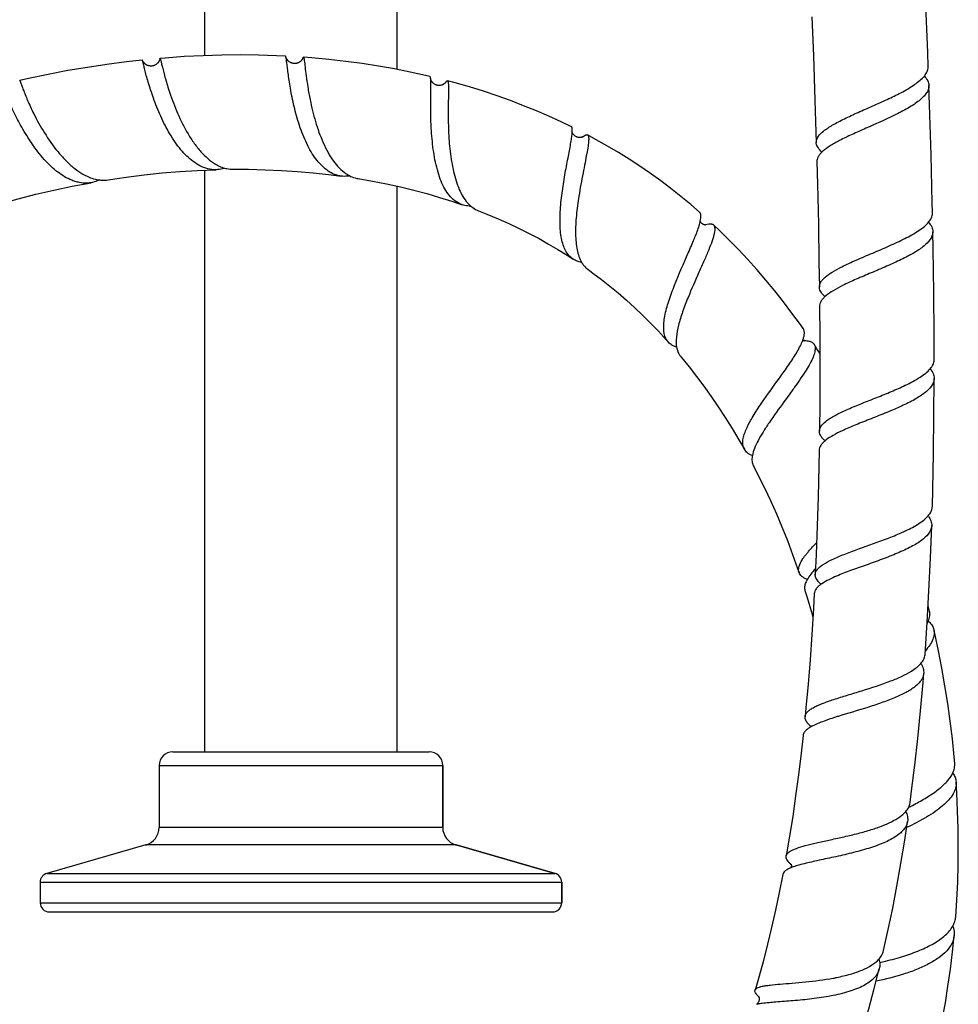
# Model space of a CAD drawing. Units: millimetres. Extents: x 0 to 1427, y 0 to 1009.
# Drawn here: x 506 to 608, y 566 to 674 of the extents above; entities that cross this region are included whole.
import ezdxf

# ---------------------------------------------------------------- set-up
doc = ezdxf.new("R2010")
doc.units = ezdxf.units.MM
doc.header["$LTSCALE"] = 78.474
doc.layers.get('0').update_dxf_attribs({"linetype": 'CONTINUOUS'})
doc.layers.add('02___PRT_ALL_AXES', color=7, linetype='CONTINUOUS')

msp = doc.modelspace()

# ---------------------------------------------------------------- linework, layer by layer
at = {"color": 7, "linetype": 'Continuous'}
for p, q in [((525.99, 669.99), (525.99, 695.87)), ((546.99, 668.48), (546.99, 695.87)), ((605.05, 668.74), (605.05, 668.82)), ((605.13, 666.73), (605.13, 666.66)), ((592.82, 660.41), (592.82, 660.47)), ((593.53, 659.54), (593.53, 659.53)), ((525.99, 593.87), (525.99, 657.47)), ((546.99, 593.87), (546.99, 655.72)), ((605.51, 652.75), (605.52, 652.83)), ((580.64, 651.47), (580.64, 651.48)), ((605.56, 650.74), (605.56, 650.67)), ((593.15, 644.61), (593.15, 644.68)), ((593.17, 642.59), (593.2, 639.44)), ((605.7, 636.71), (605.7, 636.79)), ((605.7, 634.7), (605.7, 634.63)), ((593.16, 628.86), (593.16, 628.93)), ((605.49, 620.62), (605.5, 620.7)), ((605.43, 618.61), (605.43, 618.54)), ((592.81, 615.46), (592.71, 613.26)), ((592.71, 613.2), (592.71, 613.26)), ((592.6, 611.18), (592.51, 609.53)), ((605.19, 609.27), (605.04, 609.84)), ((604.71, 604.55), (604.94, 608.02)), ((604.71, 604.48), (604.71, 604.55)), ((604.56, 602.47), (604.55, 602.4)), ((591.59, 597.68), (591.59, 597.73)), ((522.49, 593.87), (550.49, 593.87)), ((551.99, 585.61), (551.99, 592.37)), ((603.07, 588.28), (603.08, 588.34)), ((602.79, 586.27), (602.78, 586.21)), ((589.89, 584.64), (589.53, 582.49)), ((564.27, 580.58), (553.44, 583.69)), ((589.52, 582.46), (589.53, 582.49)), ((564.99, 577.37), (564.99, 579.62)), ((508.99, 576.37), (563.99, 576.37)), ((600.17, 572.14), (600.18, 572.17)), ((586.12, 567.82), (586.12, 567.82))]:
    msp.add_line(p, q, dxfattribs=at)
at = {"color": 9, "linetype": 'Continuous'}
for p, q in [((520.99, 592.37), (551.99, 592.37)), ((551.99, 585.61), (520.99, 585.61)), ((553.44, 583.69), (519.54, 583.69)), ((508.71, 580.58), (564.27, 580.58)), ((507.99, 579.62), (564.99, 579.62)), ((507.99, 577.37), (564.99, 577.37))]:
    msp.add_line(p, q, dxfattribs=at)
at = {"color": 7, "linetype": 'Continuous'}
for points in [[(605.05, 668.82), (605, 670.35), (604.77, 676.33), (604.5, 682.69)], [(592.34, 674.22), (592.5, 669.97), (592.67, 665.12), (592.82, 660.47)], [(521.08, 669.65), (521.07, 669.64), (521.07, 669.62), (521.06, 669.6), (521.06, 669.57), (521.05, 669.54), (521.04, 669.51), (521.03, 669.48), (521.01, 669.45), (521, 669.42), (520.98, 669.38), (520.96, 669.35), (520.94, 669.32), (520.92, 669.28), (520.9, 669.25), (520.87, 669.21), (520.84, 669.18), (520.81, 669.15), (520.78, 669.12), (520.74, 669.08), (520.71, 669.06)], [(534.8, 669.93), (533.82, 669.98), (531.85, 670.04), (529.86, 670.06), (527.84, 670.04), (525.79, 669.98), (523.73, 669.88), (521.64, 669.73), (521.09, 669.69)], [(536.7, 669.72), (536.7, 669.72), (536.69, 669.71), (536.69, 669.69), (536.68, 669.68), (536.67, 669.66), (536.66, 669.64), (536.65, 669.62), (536.63, 669.59), (536.62, 669.57), (536.6, 669.54), (536.58, 669.51), (536.56, 669.48), (536.53, 669.45), (536.5, 669.42), (536.47, 669.39), (536.44, 669.36), (536.4, 669.33), (536.36, 669.3), (536.31, 669.27), (536.27, 669.24), (536.22, 669.22), (536.16, 669.2), (536.11, 669.18), (536.05, 669.16), (535.99, 669.14), (535.93, 669.13), (535.87, 669.13), (535.81, 669.13), (535.75, 669.13), (535.69, 669.13), (535.63, 669.14), (535.57, 669.15), (535.51, 669.17), (535.45, 669.19), (535.4, 669.21), (535.35, 669.23), (535.3, 669.26), (535.26, 669.29), (535.21, 669.32), (535.17, 669.35), (535.13, 669.38), (535.1, 669.41), (535.07, 669.44), (535.04, 669.48), (535.01, 669.51), (534.99, 669.54), (534.97, 669.57), (534.95, 669.6), (534.93, 669.63), (534.92, 669.66), (534.91, 669.69), (534.89, 669.71), (534.88, 669.73), (534.88, 669.75), (534.87, 669.77), (534.86, 669.79), (534.86, 669.8), (534.86, 669.82), (534.85, 669.83), (534.85, 669.83)], [(550.57, 667.72), (550.09, 667.83), (548.42, 668.2), (546.71, 668.54), (544.97, 668.84), (543.2, 669.12), (541.39, 669.36), (539.54, 669.57), (537.67, 669.74), (536.76, 669.81)], [(519.15, 669.5), (517.42, 669.31), (515.29, 669.03), (513.15, 668.71), (511.01, 668.35), (508.87, 667.94), (506.73, 667.48), (505.76, 667.26)], [(520.71, 669.06), (520.7, 669.05), (520.65, 669.02), (520.6, 668.98), (520.54, 668.96), (520.49, 668.93), (520.43, 668.91), (520.37, 668.89), (520.32, 668.87), (520.26, 668.86), (520.2, 668.85), (520.14, 668.85), (520.09, 668.85), (520.03, 668.85), (519.98, 668.86), (519.93, 668.86), (519.88, 668.87), (519.83, 668.89), (519.78, 668.9), (519.74, 668.92), (519.69, 668.93), (519.65, 668.95), (519.61, 668.98), (519.57, 669), (519.54, 669.02), (519.5, 669.05), (519.47, 669.08), (519.43, 669.1), (519.4, 669.13), (519.38, 669.16), (519.35, 669.19), (519.32, 669.22), (519.3, 669.25), (519.28, 669.28), (519.26, 669.3), (519.24, 669.33), (519.23, 669.36), (519.22, 669.38), (519.2, 669.4), (519.19, 669.43), (519.19, 669.45), (519.18, 669.46), (519.17, 669.47)], [(550.76, 667.21), (550.75, 667.22), (550.73, 667.25), (550.72, 667.28), (550.71, 667.31), (550.7, 667.34), (550.69, 667.36), (550.68, 667.38), (550.68, 667.4), (550.68, 667.42), (550.67, 667.43), (550.67, 667.43), (550.67, 667.44)], [(552.3, 667.06), (552.3, 667.06), (552.29, 667.06), (552.29, 667.05), (552.29, 667.04), (552.28, 667.03), (552.27, 667.02), (552.26, 667.01), (552.24, 666.99), (552.22, 666.98), (552.2, 666.96), (552.18, 666.94), (552.15, 666.92), (552.12, 666.89), (552.09, 666.87), (552.05, 666.85), (552.01, 666.83), (551.97, 666.81), (551.93, 666.79), (551.88, 666.77), (551.83, 666.76), (551.77, 666.75), (551.71, 666.74), (551.65, 666.73), (551.58, 666.73), (551.52, 666.73), (551.45, 666.74), (551.39, 666.75), (551.32, 666.77), (551.26, 666.79), (551.2, 666.81), (551.15, 666.84), (551.09, 666.87), (551.04, 666.9), (551, 666.93), (550.95, 666.97), (550.91, 667), (550.88, 667.04), (550.85, 667.08), (550.82, 667.12), (550.79, 667.15), (550.77, 667.19), (550.76, 667.21)], [(566, 662.25), (564.93, 662.76), (563.6, 663.37), (562.23, 663.96), (560.83, 664.52), (559.4, 665.07), (557.93, 665.59), (556.43, 666.09), (554.9, 666.57), (553.33, 667.01), (552.5, 667.24)], [(605.52, 652.83), (605.49, 653.88), (605.36, 659.14), (605.2, 664.62), (605.13, 666.73)], [(566.15, 661.6), (566.15, 661.63), (566.14, 661.64), (566.14, 661.65)], [(566.63, 661.1), (566.6, 661.11), (566.54, 661.14), (566.48, 661.17), (566.43, 661.21), (566.39, 661.25), (566.34, 661.29), (566.31, 661.33), (566.27, 661.37), (566.25, 661.41), (566.22, 661.45), (566.2, 661.48), (566.18, 661.52), (566.17, 661.55), (566.16, 661.58), (566.15, 661.6)], [(567.29, 661.11), (567.28, 661.1), (567.27, 661.09), (567.25, 661.09), (567.23, 661.08), (567.2, 661.07), (567.17, 661.06), (567.14, 661.05), (567.1, 661.04), (567.06, 661.04), (567.01, 661.03), (566.96, 661.03), (566.91, 661.03), (566.85, 661.04), (566.79, 661.05), (566.73, 661.06), (566.67, 661.08), (566.63, 661.1)], [(567.27, 661.09), (567.28, 661.1), (567.29, 661.11), (567.3, 661.11), (567.3, 661.11), (567.3, 661.11), (567.29, 661.11)], [(580.05, 652.87), (579.09, 653.7), (578.01, 654.59), (576.92, 655.46), (575.81, 656.3), (574.68, 657.11), (573.54, 657.89), (572.38, 658.66), (571.2, 659.4), (570, 660.11), (568.77, 660.8), (567.8, 661.33)], [(592.88, 658.39), (592.94, 655.92), (593.04, 651.58), (593.11, 647.38), (593.15, 644.68)], [(515.41, 656.41), (517.4, 656.71), (519.36, 656.95), (521.31, 657.16), (523.24, 657.32), (525.16, 657.44), (527.21, 657.52)], [(529.1, 657.56), (530.76, 657.56), (532.57, 657.52), (534.35, 657.44), (536.1, 657.33), (537.82, 657.18), (539.5, 657), (540.87, 656.82)], [(502.03, 653.32), (503.62, 653.8), (505.57, 654.34), (507.53, 654.83), (509.5, 655.29), (511.48, 655.71), (513.55, 656.1)], [(542.76, 656.54), (544.33, 656.27), (545.86, 655.96), (547.36, 655.63), (548.82, 655.28), (550.25, 654.9), (551.64, 654.49), (552.99, 654.07), (554.1, 653.69)], [(555.91, 653.03), (556.82, 652.67), (558.03, 652.16), (559.2, 651.64), (560.34, 651.1), (561.44, 650.55), (562.52, 649.98), (563.56, 649.39), (564.58, 648.79), (565.57, 648.18), (566.23, 647.74)], [(580.65, 651.47), (580.62, 651.48), (580.59, 651.48), (580.55, 651.49), (580.51, 651.51), (580.46, 651.53), (580.41, 651.56), (580.37, 651.59), (580.32, 651.63), (580.28, 651.67), (580.24, 651.71), (580.21, 651.75), (580.18, 651.79), (580.16, 651.83), (580.15, 651.87), (580.14, 651.89)], [(580.69, 651.47), (580.7, 651.47), (580.69, 651.47), (580.69, 651.47), (580.67, 651.47), (580.65, 651.47)], [(591.39, 640.17), (591.09, 640.58), (590.16, 641.85), (589.22, 643.09), (588.27, 644.29), (587.3, 645.46), (586.32, 646.6), (585.32, 647.71), (584.31, 648.79), (583.29, 649.83), (582.26, 650.85), (581.58, 651.49)], [(605.7, 636.79), (605.7, 639.4), (605.66, 644.04), (605.59, 648.85), (605.56, 650.74)], [(567.85, 646.63), (568.41, 646.22), (569.34, 645.52), (570.25, 644.79), (571.16, 644.04), (572.06, 643.25), (572.95, 642.44), (573.83, 641.61), (574.7, 640.74), (575.56, 639.85), (576.42, 638.92), (576.65, 638.66)], [(593.2, 639.44), (593.2, 635.67), (593.19, 632.02), (593.16, 628.93)], [(591.41, 638.83), (591.39, 638.85), (591.36, 638.89), (591.35, 638.9)], [(591.48, 638.78), (591.48, 638.78), (591.47, 638.78), (591.46, 638.79), (591.44, 638.81), (591.41, 638.83)], [(593.2, 637.47), (592.89, 637.95), (592.57, 638.44)], [(577.97, 637.13), (578.1, 636.98), (578.92, 635.97), (579.73, 634.92), (580.54, 633.85), (581.33, 632.74), (582.1, 631.6), (582.87, 630.43), (583.62, 629.23), (584.36, 627.99), (584.96, 626.95)], [(605.5, 620.7), (605.55, 622.57), (605.63, 626.54), (605.68, 630.67), (605.7, 634.7)], [(593.13, 626.85), (593.1, 625.08), (593.02, 621.77), (592.92, 618.57), (592.81, 615.46)], [(585.94, 625.15), (586.48, 624.09), (587.16, 622.73), (587.81, 621.34), (588.45, 619.91), (589.06, 618.46), (589.66, 616.97), (590.23, 615.46), (590.78, 613.91), (590.93, 613.49)], [(604.94, 608.02), (605.13, 611.47), (605.3, 615.04), (605.43, 618.61)], [(591.57, 611.53), (591.81, 610.75), (592.29, 609.13), (592.45, 608.56)], [(593.4, 612.25), (593.4, 612.26), (593.4, 612.26), (593.4, 612.26), (593.4, 612.25), (593.4, 612.24)], [(592.51, 609.53), (592.33, 606.7), (592.13, 603.95), (591.92, 601.28), (591.68, 598.69), (591.59, 597.73)], [(607.95, 592.63), (607.88, 593.32), (607.69, 595.28), (607.45, 597.22), (607.18, 599.17), (606.88, 601.1), (606.54, 603.02), (606.17, 604.93), (605.77, 606.82), (605.67, 607.23)], [(603.08, 588.34), (603.24, 589.6), (603.59, 592.42), (603.91, 595.34), (604.21, 598.36), (604.48, 601.47), (604.56, 602.47)], [(592.22, 596.75), (592.22, 596.76), (592.22, 596.76), (592.22, 596.76), (592.22, 596.76), (592.22, 596.74), (592.23, 596.72), (592.23, 596.69), (592.23, 596.66)], [(592.23, 596.66), (592.23, 596.63), (592.23, 596.61)], [(591.38, 595.67), (591.16, 593.74), (590.87, 591.36), (590.56, 589.06), (590.24, 586.82), (589.89, 584.64)], [(608.06, 575.85), (608.18, 577.7), (608.27, 579.63), (608.32, 581.57), (608.34, 583.52), (608.32, 585.48), (608.26, 587.44), (608.17, 589.4), (608.1, 590.54)], [(600.18, 572.17), (600.69, 574.44), (601.17, 576.77), (601.63, 579.18), (602.07, 581.66), (602.48, 584.22), (602.79, 586.27)], [(590.08, 581.55), (590.08, 581.51), (590.09, 581.47), (590.09, 581.43), (590.09, 581.38), (590.08, 581.33), (590.07, 581.29), (590.05, 581.25), (590.04, 581.21), (590.03, 581.19)], [(590.06, 581.61), (590.06, 581.61), (590.06, 581.6), (590.06, 581.59), (590.07, 581.57), (590.08, 581.55)], [(589.15, 580.46), (588.76, 578.49), (588.35, 576.55), (587.93, 574.67), (587.49, 572.85), (587.03, 571.07), (586.56, 569.36), (586.12, 567.82)], [(605.43, 559.35), (605.85, 561.06), (606.23, 562.83), (606.59, 564.62), (606.92, 566.43), (607.21, 568.27), (607.47, 570.12), (607.7, 571.99), (607.88, 573.78)], [(598.03, 564.02), (598.55, 565.79), (599.11, 567.85), (599.7, 570.15)], [(586.56, 567), (586.57, 566.95), (586.57, 566.9), (586.57, 566.84), (586.57, 566.78), (586.56, 566.72), (586.55, 566.65), (586.53, 566.59), (586.5, 566.53), (586.47, 566.47), (586.44, 566.42), (586.41, 566.38), (586.38, 566.35), (586.35, 566.32), (586.33, 566.29), (586.31, 566.28), (586.3, 566.27)], [(586.52, 567.11), (586.51, 567.12), (586.51, 567.13), (586.51, 567.13), (586.51, 567.13), (586.51, 567.12), (586.52, 567.11), (586.53, 567.09)], [(586.53, 567.09), (586.54, 567.06), (586.55, 567.03), (586.56, 566.99)]]:
    msp.add_lwpolyline(points, dxfattribs=at)
for centre, radius, start, end in [((561.47, 661.88), 4.68, 355.1151, 356.6204), ((562.37, 661.82), 3.77, 356.6515, 357.3415), ((595.96, 656.8), 3.66, 131.6887, 133.5776), ((596.17, 656.57), 3.97, 131.4364, 131.615), ((555.05, 656.68), 3.14, 268.5663, 268.8557), ((557.26, 656.11), 3.38, 227.7411, 229.5718), ((555.05, 656.72), 3.19, 268.8588, 270.3169), ((575.91, 652.8), 4.32, 347.7149, 347.8537), ((581.79, 648.25), 3.42, 107.7035, 109.5273), ((596.24, 640.91), 3.69, 130.7307, 132.2207), ((596.43, 640.7), 3.97, 130.2241, 130.7424), ((590.85, 639.79), 0.657, 29.4442, 35.1513), ((587.06, 640.47), 4.57, 339.1393, 339.2917), ((587.22, 640.41), 4.4, 339.2885, 339.9823), ((587.54, 640.29), 4.06, 339.9756, 341.1859), ((591.45, 635.18), 3.66, 88.7224, 90.7402), ((596.19, 624.97), 3.78, 128.7949, 129.737), ((596.43, 624.68), 4.16, 127.3204, 128.7861), ((602.88, 618.01), 2.72, 36.5001, 37.5712), ((593.23, 637.89), 21.94, 293.8684, 295.2237), ((595.7, 608.89), 4.06, 125.0563, 125.6653), ((595.82, 608.72), 4.27, 124.5084, 125.0567), ((595.91, 608.58), 4.43, 124.2213, 124.51), ((596.06, 608.37), 4.7, 123.2508, 124.2147), ((594.94, 599.78), 4.14, 227.6943, 229.1169), ((594.41, 592.78), 4.41, 119.7411, 120.4733), ((594.55, 592.54), 4.68, 119.2624, 119.7435), ((594.64, 592.37), 4.87, 118.9255, 119.2634), ((594.71, 592.26), 5.01, 118.7329, 118.9261), ((522.49, 592.37), 1.5, 90, 180), ((550.49, 592.37), 1.5, 0, 90), ((518.99, 585.61), 2, 286, 360), ((553.99, 585.61), 2, 180, 254), ((508.99, 579.62), 1, 106, 180), ((563.99, 579.62), 1, 0, 74), ((591.96, 576.53), 5.04, 111.6336, 112.5475), ((508.99, 577.37), 1, 180, 270), ((563.99, 577.37), 1, 270, 360), ((590.13, 593.57), 24.86, 280.5075, 281.4406), ((587.25, 561.63), 4.74, 101.5573, 101.7889), ((589.36, 570), 4.06, 225.2825, 225.7739)]:
    msp.add_arc(centre, radius, start, end, dxfattribs=at)
for points, knots in [([(521.08, 669.65), (521.08, 669.66), (521.08, 669.67), (521.09, 669.69), (521.09, 669.69)], [0, 0, 0, 0, 0.683011, 1, 1, 1, 1]), ([(521.09, 669.69), (521.1, 669.69), (521.11, 669.66), (521.13, 669.61), (521.16, 669.52), (521.19, 669.4), (521.22, 669.24), (521.27, 669.05), (521.32, 668.83), (521.41, 668.47), (521.54, 667.96), (521.73, 667.27), (521.96, 666.5), (522.14, 665.96), (522.24, 665.67)], [0, 0, 0, 0, 0.005511, 0.018996, 0.040914, 0.071241, 0.109856, 0.156575, 0.211172, 0.273371, 0.419277, 0.591378, 0.786244, 1, 1, 1, 1]), ([(534.85, 669.83), (534.85, 669.86), (534.84, 669.89), (534.81, 669.93), (534.8, 669.93)], [0, 0, 0, 0, 0.682369, 1, 1, 1, 1]), ([(539.48, 657.37), (539.02, 657.67), (538.39, 658.3), (537.71, 659.28), (537.05, 660.47), (536.38, 662.11), (535.79, 664.14), (535.44, 665.82), (535.23, 667.06), (535.12, 667.86), (535.03, 668.55), (534.96, 669.1), (534.91, 669.52), (534.87, 669.74), (534.85, 669.83)], [0, 0, 0, 0, 0.122105, 0.190766, 0.264011, 0.4201, 0.579716, 0.729657, 0.796832, 0.856747, 0.908046, 0.94958, 0.980437, 1, 1, 1, 1]), ([(536.7, 669.72), (536.71, 669.75), (536.72, 669.78), (536.75, 669.81), (536.76, 669.81)], [0, 0, 0, 0, 0.677022, 1, 1, 1, 1]), ([(536.76, 669.81), (536.77, 669.81), (536.8, 669.77), (536.82, 669.7), (536.84, 669.58), (536.85, 669.49), (536.86, 669.44)], [0, 0, 0, 0, 0.091442, 0.282257, 0.584896, 1, 1, 1, 1]), ([(519.17, 669.47), (519.17, 669.48), (519.17, 669.49), (519.16, 669.51), (519.15, 669.5)], [0, 0, 0, 0, 0.68494, 1, 1, 1, 1]), ([(525.44, 657.95), (524.92, 658.22), (524.19, 658.78), (523.35, 659.71), (522.51, 660.82), (521.61, 662.37), (520.87, 664), (520.38, 665.3), (520.07, 666.21), (519.81, 667.05), (519.6, 667.78), (519.44, 668.4), (519.32, 668.89), (519.24, 669.23), (519.2, 669.41), (519.17, 669.47)], [0, 0, 0, 0, 0.129976, 0.202324, 0.27886, 0.439892, 0.60168, 0.678646, 0.75068, 0.816162, 0.873597, 0.921665, 0.959272, 0.985567, 1, 1, 1, 1]), ([(536.86, 669.44), (536.89, 669.21), (536.95, 668.66), (537.07, 667.7), (537.24, 666.5), (537.4, 665.63), (537.5, 665.16)], [0, 0, 0, 0, 0.156949, 0.383766, 0.669408, 1, 1, 1, 1]), ([(604.63, 667.76), (604.75, 667.91), (604.96, 668.21), (605.05, 668.57), (605.05, 668.74)], [0, 0, 0, 0, 0.537888, 1, 1, 1, 1]), ([(550.67, 667.44), (550.67, 667.47), (550.66, 667.54), (550.64, 667.64), (550.6, 667.71), (550.57, 667.72)], [0, 0, 0, 0, 0.383437, 0.672365, 1, 1, 1, 1]), ([(550.74, 662.06), (550.7, 662.66), (550.67, 663.79), (550.67, 665.14), (550.69, 666.07), (550.69, 666.62), (550.69, 667.07), (550.68, 667.33), (550.67, 667.44)], [0, 0, 0, 0, 0.337814, 0.630028, 0.752371, 0.855902, 0.938867, 1, 1, 1, 1]), ([(602.06, 665.94), (602.59, 666.22), (603.32, 666.64), (604.16, 667.27), (604.49, 667.6), (604.63, 667.76)], [0, 0, 0, 0, 0.564249, 0.79918, 1, 1, 1, 1]), ([(604.63, 667.76), (604.77, 667.61), (605.01, 667.3), (605.12, 666.91), (605.13, 666.73)], [0, 0, 0, 0, 0.539285, 1, 1, 1, 1]), ([(511.45, 656.36), (510.9, 656.58), (509.8, 657.25), (508.37, 658.64), (507.08, 660.32), (505.98, 662.1), (505.22, 663.56), (504.73, 664.64), (504.45, 665.31), (504.23, 665.87), (504.08, 666.26), (503.99, 666.51), (503.95, 666.64), (503.91, 666.73), (503.89, 666.77), (503.88, 666.79)], [0, 0, 0, 0, 0.135394, 0.288654, 0.452494, 0.615072, 0.762868, 0.827091, 0.882887, 0.928992, 0.964356, 0.977754, 0.988192, 0.995616, 1, 1, 1, 1]), ([(505.75, 667.24), (505.75, 667.25), (505.75, 667.25), (505.75, 667.26), (505.76, 667.26)], [0, 0, 0, 0, 0.398323, 1, 1, 1, 1]), ([(505.76, 667.26), (505.76, 667.26), (505.77, 667.26), (505.78, 667.24), (505.8, 667.19), (505.83, 667.11), (505.87, 667), (505.92, 666.86), (505.98, 666.68), (506.06, 666.48), (506.18, 666.16), (506.36, 665.69), (506.62, 665.07), (506.94, 664.37), (507.17, 663.88), (507.3, 663.63)], [0, 0, 0, 0, 0.001579, 0.005026, 0.018193, 0.039844, 0.06992, 0.108288, 0.15477, 0.209141, 0.271147, 0.416853, 0.589131, 0.784725, 1, 1, 1, 1]), ([(552.3, 667.06), (552.31, 667.09), (552.35, 667.14), (552.41, 667.21), (552.47, 667.25), (552.5, 667.24)], [0, 0, 0, 0, 0.379342, 0.666131, 1, 1, 1, 1]), ([(552.5, 667.24), (552.52, 667.23), (552.55, 667.19), (552.59, 667.05), (552.61, 666.76), (552.62, 666.28), (552.61, 665.63), (552.59, 664.84), (552.58, 663.92), (552.59, 662.89), (552.61, 662.17), (552.62, 661.8)], [0, 0, 0, 0, 0.010016, 0.026179, 0.082189, 0.170526, 0.289455, 0.435993, 0.60632, 0.795968, 1, 1, 1, 1]), ([(605.13, 666.66), (605.12, 666.52), (605.06, 666.24), (604.84, 665.84), (604.5, 665.44), (604.04, 665.04), (603.48, 664.64), (602.57, 664.08), (601.82, 663.7), (601.3, 663.44)], [0, 0, 0, 0, 0.077595, 0.164275, 0.264934, 0.381778, 0.515062, 0.66385, 1, 1, 1, 1]), ([(522.24, 665.67), (522.5, 664.91), (523.11, 663.36), (524.06, 661.52), (524.98, 660.16), (525.93, 659.03), (526.76, 658.32), (527.37, 658.01)], [0, 0, 0, 0, 0.259504, 0.529207, 0.659162, 0.782021, 1, 1, 1, 1]), ([(592.82, 660.47), (592.8, 660.98), (593.37, 661.58), (594.08, 662.09), (594.83, 662.56), (595.94, 663.12), (597.41, 663.8), (598.98, 664.49), (600.55, 665.19), (601.57, 665.68), (602.06, 665.94)], [0, 0, 0, 0, 0.137635, 0.188329, 0.245676, 0.378126, 0.52862, 0.688672, 0.8489, 1, 1, 1, 1]), ([(537.5, 665.16), (537.66, 664.36), (538.04, 662.76), (538.72, 660.84), (539.42, 659.41), (540.17, 658.22), (540.87, 657.46), (541.41, 657.1)], [0, 0, 0, 0, 0.267806, 0.539287, 0.66801, 0.788543, 1, 1, 1, 1]), ([(507.3, 663.63), (507.65, 662.92), (508.45, 661.49), (509.62, 659.81), (510.7, 658.59), (511.78, 657.57), (512.7, 656.96), (513.35, 656.69)], [0, 0, 0, 0, 0.254627, 0.522614, 0.653074, 0.777309, 1, 1, 1, 1]), ([(601.3, 663.44), (600.29, 662.95), (598.76, 662.28), (596.76, 661.4), (595.81, 660.94), (595.36, 660.71)], [0, 0, 0, 0, 0.515036, 0.768185, 1, 1, 1, 1]), ([(553.13, 654.27), (552.71, 654.64), (552.19, 655.39), (551.7, 656.52), (551.26, 657.89), (550.92, 659.75), (550.78, 661.28), (550.74, 662.06)], [0, 0, 0, 0, 0.202531, 0.319456, 0.445967, 0.719336, 1, 1, 1, 1]), ([(566.14, 661.65), (566.14, 661.72), (566.15, 661.86), (566.13, 662.07), (566.07, 662.21), (566, 662.25)], [0, 0, 0, 0, 0.364557, 0.646651, 1, 1, 1, 1]), ([(552.62, 661.8), (552.65, 661.04), (552.76, 659.53), (553.06, 657.69), (553.43, 656.31), (553.86, 655.13), (554.32, 654.32), (554.7, 653.89)], [0, 0, 0, 0, 0.274158, 0.54536, 0.67277, 0.79174, 1, 1, 1, 1]), ([(565.68, 648.26), (565.41, 648.61), (565.12, 649.27), (564.91, 650.22), (564.79, 651.38), (564.81, 652.97), (565.01, 654.95), (565.32, 656.91), (565.66, 658.71), (565.92, 660.04), (566.07, 660.93), (566.12, 661.31), (566.13, 661.48)], [0, 0, 0, 0, 0.097768, 0.154879, 0.217558, 0.357054, 0.508115, 0.6594, 0.798862, 0.915367, 0.962104, 1, 1, 1, 1]), ([(567.8, 661.33), (567.87, 661.29), (567.93, 661.14), (567.94, 660.93), (567.94, 660.69), (567.91, 660.41), (567.85, 659.93), (567.72, 659.22), (567.53, 658.24), (567.23, 656.7), (567, 655.49), (566.87, 654.64)], [0, 0, 0, 0, 0.03368, 0.060449, 0.094908, 0.137154, 0.187041, 0.308431, 0.455506, 0.623552, 1, 1, 1, 1]), ([(567.28, 661.1), (567.31, 661.12), (567.39, 661.19), (567.47, 661.25), (567.54, 661.28)], [0, 0, 0, 0, 0.286447, 1, 1, 1, 1]), ([(567.54, 661.28), (567.56, 661.3), (567.64, 661.34), (567.75, 661.36), (567.8, 661.33)], [0, 0, 0, 0, 0.32347, 1, 1, 1, 1]), ([(593.44, 659.45), (593.27, 659.59), (593, 659.87), (592.84, 660.24), (592.82, 660.41)], [0, 0, 0, 0, 0.556564, 1, 1, 1, 1]), ([(595.36, 660.71), (595.01, 660.53), (594.38, 660.17), (593.78, 659.76), (593.54, 659.54)], [0, 0, 0, 0, 0.550332, 1, 1, 1, 1]), ([(593.44, 659.45), (593.35, 659.37), (593.19, 659.2), (593.01, 658.93), (592.9, 658.66), (592.87, 658.48), (592.88, 658.39)], [0, 0, 0, 0, 0.297145, 0.556707, 0.786688, 1, 1, 1, 1]), ([(527.21, 657.52), (526.91, 657.51), (526.29, 657.58), (525.72, 657.81), (525.44, 657.95)], [0, 0, 0, 0, 0.487026, 1, 1, 1, 1]), ([(527.37, 658.01), (527.43, 657.97), (527.68, 657.85), (527.95, 657.75), (528.15, 657.69)], [0, 0, 0, 0, 0.25653, 1, 1, 1, 1]), ([(513.35, 656.69), (513.44, 656.66), (513.8, 656.52), (514.17, 656.43), (514.46, 656.4)], [0, 0, 0, 0, 0.258737, 1, 1, 1, 1]), ([(528.15, 657.69), (528.07, 657.66), (527.76, 657.57), (527.44, 657.53), (527.21, 657.52)], [0, 0, 0, 0, 0.253828, 1, 1, 1, 1]), ([(528.15, 657.69), (528.23, 657.67), (528.54, 657.59), (528.86, 657.56), (529.1, 657.56)], [0, 0, 0, 0, 0.254058, 1, 1, 1, 1]), ([(540.87, 656.82), (540.63, 656.86), (540.14, 656.99), (539.69, 657.22), (539.48, 657.37)], [0, 0, 0, 0, 0.489278, 1, 1, 1, 1]), ([(541.84, 656.84), (541.76, 656.83), (541.44, 656.78), (541.11, 656.79), (540.87, 656.82)], [0, 0, 0, 0, 0.254467, 1, 1, 1, 1]), ([(541.41, 657.1), (541.44, 657.07), (541.58, 656.98), (541.73, 656.9), (541.84, 656.84)], [0, 0, 0, 0, 0.254083, 1, 1, 1, 1]), ([(541.84, 656.84), (541.91, 656.8), (542.21, 656.67), (542.52, 656.58), (542.76, 656.54)], [0, 0, 0, 0, 0.254964, 1, 1, 1, 1]), ([(512.13, 656.15), (512.07, 656.16), (511.84, 656.21), (511.62, 656.29), (511.45, 656.36)], [0, 0, 0, 0, 0.244943, 1, 1, 1, 1]), ([(513.55, 656.1), (513.32, 656.06), (512.84, 656.03), (512.36, 656.09), (512.13, 656.15)], [0, 0, 0, 0, 0.492225, 1, 1, 1, 1]), ([(514.46, 656.4), (514.38, 656.36), (514.09, 656.23), (513.78, 656.14), (513.55, 656.1)], [0, 0, 0, 0, 0.253655, 1, 1, 1, 1]), ([(514.46, 656.4), (514.54, 656.39), (514.85, 656.36), (515.18, 656.38), (515.41, 656.41)], [0, 0, 0, 0, 0.253714, 1, 1, 1, 1]), ([(566.87, 654.64), (566.76, 653.94), (566.57, 652.56), (566.48, 650.87), (566.54, 649.6), (566.69, 648.54), (566.93, 647.8), (567.17, 647.38)], [0, 0, 0, 0, 0.289982, 0.564195, 0.689233, 0.803896, 1, 1, 1, 1]), ([(554.1, 653.69), (554.02, 653.72), (553.67, 653.86), (553.35, 654.08), (553.13, 654.27)], [0, 0, 0, 0, 0.245094, 1, 1, 1, 1]), ([(554.97, 653.54), (554.9, 653.54), (554.6, 653.56), (554.31, 653.62), (554.1, 653.69)], [0, 0, 0, 0, 0.255034, 1, 1, 1, 1]), ([(554.7, 653.89), (554.73, 653.87), (554.82, 653.77), (554.91, 653.67), (554.99, 653.61)], [0, 0, 0, 0, 0.254162, 1, 1, 1, 1]), ([(555.07, 653.53), (555.13, 653.48), (555.39, 653.28), (555.68, 653.11), (555.91, 653.03)], [0, 0, 0, 0, 0.256784, 1, 1, 1, 1]), ([(580.14, 651.89), (580.16, 652.01), (580.2, 652.21), (580.21, 652.49), (580.17, 652.72), (580.09, 652.83), (580.05, 652.87)], [0, 0, 0, 0, 0.337962, 0.609781, 0.823675, 1, 1, 1, 1]), ([(605.08, 651.77), (605.2, 651.92), (605.41, 652.22), (605.51, 652.58), (605.51, 652.75)], [0, 0, 0, 0, 0.537677, 1, 1, 1, 1]), ([(581.58, 651.49), (581.62, 651.45), (581.69, 651.34), (581.73, 651.12), (581.72, 650.86), (581.67, 650.54), (581.57, 650.16), (581.38, 649.56), (581.04, 648.69), (580.55, 647.55), (579.77, 645.82), (579.17, 644.47), (578.8, 643.54)], [0, 0, 0, 0, 0.020403, 0.044908, 0.075638, 0.113475, 0.158656, 0.211055, 0.335919, 0.483634, 0.648238, 1, 1, 1, 1]), ([(579.97, 651.27), (579.99, 651.32), (580.05, 651.53), (580.1, 651.73), (580.14, 651.88)], [0, 0, 0, 0, 0.271751, 1, 1, 1, 1]), ([(580.75, 651.51), (580.85, 651.54), (581.04, 651.59), (581.24, 651.61), (581.33, 651.6)], [0, 0, 0, 0, 0.56191, 1, 1, 1, 1]), ([(581.33, 651.6), (581.35, 651.59), (581.44, 651.58), (581.53, 651.54), (581.58, 651.49)], [0, 0, 0, 0, 0.273773, 1, 1, 1, 1]), ([(602.49, 649.99), (603.02, 650.26), (603.76, 650.67), (604.61, 651.29), (604.94, 651.61), (605.08, 651.77)], [0, 0, 0, 0, 0.564128, 0.799087, 1, 1, 1, 1]), ([(605.08, 651.77), (605.22, 651.62), (605.45, 651.31), (605.55, 650.92), (605.56, 650.74)], [0, 0, 0, 0, 0.538627, 1, 1, 1, 1]), ([(576.38, 639.08), (576.22, 639.41), (576.12, 640), (576.15, 640.82), (576.3, 641.83), (576.69, 643.21), (577.54, 645.52), (578.54, 647.77), (579.46, 649.88), (579.83, 650.83), (579.97, 651.27)], [0, 0, 0, 0, 0.084433, 0.134991, 0.191522, 0.320771, 0.465741, 0.762837, 0.893606, 1, 1, 1, 1]), ([(605.56, 650.67), (605.53, 650.08), (604.89, 649.39), (604.08, 648.79), (603.25, 648.27), (602.06, 647.66), (600.49, 646.95), (598.83, 646.25), (597.22, 645.57), (596.18, 645.1), (595.69, 644.85)], [0, 0, 0, 0, 0.151582, 0.205025, 0.264645, 0.3999, 0.550403, 0.707103, 0.860157, 1, 1, 1, 1]), ([(595.59, 646.9), (596.11, 647.16), (597.24, 647.68), (598.99, 648.41), (600.77, 649.17), (601.93, 649.71), (602.49, 649.99)], [0, 0, 0, 0, 0.233694, 0.490957, 0.752831, 1, 1, 1, 1]), ([(566.23, 647.74), (566.18, 647.78), (565.98, 647.93), (565.8, 648.11), (565.68, 648.26)], [0, 0, 0, 0, 0.246058, 1, 1, 1, 1]), ([(567.17, 647.38), (567, 647.41), (566.67, 647.5), (566.37, 647.65), (566.23, 647.74)], [0, 0, 0, 0, 0.510537, 1, 1, 1, 1]), ([(567.17, 647.38), (567.19, 647.36), (567.24, 647.28), (567.29, 647.2), (567.33, 647.14)], [0, 0, 0, 0, 0.253776, 1, 1, 1, 1]), ([(567.33, 647.14), (567.37, 647.09), (567.52, 646.9), (567.7, 646.73), (567.85, 646.63)], [0, 0, 0, 0, 0.256417, 1, 1, 1, 1]), ([(593.15, 644.68), (593.15, 644.77), (593.18, 644.96), (593.31, 645.24), (593.51, 645.51), (593.92, 645.9), (594.61, 646.38), (595.24, 646.72), (595.59, 646.9)], [0, 0, 0, 0, 0.079777, 0.166584, 0.265556, 0.379735, 0.657828, 1, 1, 1, 1]), ([(595.69, 644.85), (595.34, 644.68), (594.71, 644.34), (594.11, 643.94), (593.86, 643.73)], [0, 0, 0, 0, 0.55021, 1, 1, 1, 1]), ([(593.76, 643.64), (593.68, 643.72), (593.52, 643.87), (593.28, 644.17), (593.17, 644.44), (593.15, 644.61)], [0, 0, 0, 0, 0.297166, 0.558352, 1, 1, 1, 1]), ([(578.8, 643.54), (578.59, 643.03), (578.2, 642.03), (577.75, 640.58), (577.49, 639.29), (577.49, 638.47), (577.55, 638.11)], [0, 0, 0, 0, 0.297501, 0.570146, 0.806039, 1, 1, 1, 1]), ([(593.76, 643.64), (593.67, 643.56), (593.51, 643.4), (593.32, 643.13), (593.2, 642.87), (593.17, 642.68), (593.17, 642.59)], [0, 0, 0, 0, 0.298271, 0.558171, 0.787747, 1, 1, 1, 1]), ([(591.38, 638.98), (591.42, 639.1), (591.48, 639.31), (591.54, 639.69), (591.5, 639.97), (591.42, 640.11)], [0, 0, 0, 0, 0.311722, 0.577614, 1, 1, 1, 1]), ([(576.65, 638.66), (576.62, 638.69), (576.52, 638.82), (576.43, 638.97), (576.38, 639.08)], [0, 0, 0, 0, 0.246995, 1, 1, 1, 1]), ([(577.55, 638.11), (577.37, 638.17), (577.04, 638.31), (576.77, 638.53), (576.65, 638.66)], [0, 0, 0, 0, 0.518524, 1, 1, 1, 1]), ([(592.57, 638.44), (592.64, 638.34), (592.7, 638.14), (592.69, 637.85), (592.63, 637.5), (592.46, 636.98), (592.13, 636.31), (591.68, 635.55), (591.13, 634.72), (590.51, 633.83), (590.07, 633.22), (589.84, 632.9)], [0, 0, 0, 0, 0.059415, 0.094249, 0.133889, 0.229512, 0.347713, 0.487119, 0.644914, 0.817334, 1, 1, 1, 1]), ([(590.73, 637.63), (590.85, 637.84), (591.07, 638.24), (591.26, 638.65), (591.33, 638.84)], [0, 0, 0, 0, 0.538546, 1, 1, 1, 1]), ([(591.53, 638.84), (591.69, 638.84), (591.98, 638.81), (592.26, 638.71), (592.37, 638.64)], [0, 0, 0, 0, 0.558327, 1, 1, 1, 1]), ([(592.37, 638.64), (592.39, 638.62), (592.46, 638.57), (592.53, 638.5), (592.57, 638.44)], [0, 0, 0, 0, 0.258068, 1, 1, 1, 1]), ([(577.55, 638.11), (577.56, 638.06), (577.6, 637.87), (577.66, 637.68), (577.72, 637.54)], [0, 0, 0, 0, 0.261609, 1, 1, 1, 1]), ([(577.72, 637.54), (577.73, 637.51), (577.81, 637.36), (577.9, 637.22), (577.97, 637.13)], [0, 0, 0, 0, 0.255257, 1, 1, 1, 1]), ([(584.83, 627.28), (584.76, 627.57), (584.79, 628.06), (584.98, 628.72), (585.32, 629.53), (585.93, 630.64), (587.17, 632.53), (588.57, 634.42), (589.89, 636.29), (590.48, 637.2), (590.73, 637.63)], [0, 0, 0, 0, 0.073548, 0.118874, 0.17047, 0.291357, 0.431059, 0.732519, 0.875012, 1, 1, 1, 1]), ([(605.25, 635.74), (605.38, 635.89), (605.59, 636.19), (605.69, 636.55), (605.7, 636.71)], [0, 0, 0, 0, 0.536297, 1, 1, 1, 1]), ([(602.54, 633.95), (603.1, 634.21), (603.87, 634.62), (604.76, 635.25), (605.11, 635.58), (605.25, 635.74)], [0, 0, 0, 0, 0.564872, 0.799725, 1, 1, 1, 1]), ([(605.25, 635.74), (605.39, 635.59), (605.61, 635.27), (605.7, 634.88), (605.7, 634.7)], [0, 0, 0, 0, 0.536865, 1, 1, 1, 1]), ([(605.7, 634.63), (605.66, 634.03), (605, 633.34), (604.16, 632.75), (603.32, 632.24), (602.1, 631.64), (600.5, 630.96), (598.82, 630.3), (597.19, 629.65), (596.13, 629.2), (595.64, 628.97)], [0, 0, 0, 0, 0.152791, 0.206502, 0.266366, 0.401987, 0.552607, 0.709066, 0.861413, 1, 1, 1, 1]), ([(593.16, 628.93), (593.17, 629.41), (593.76, 629.98), (594.48, 630.44), (595.24, 630.87), (596.35, 631.38), (597.84, 631.99), (599.42, 632.61), (601.01, 633.25), (602.05, 633.71), (602.54, 633.95)], [0, 0, 0, 0, 0.135472, 0.185886, 0.243044, 0.375327, 0.525939, 0.686449, 0.847549, 1, 1, 1, 1]), ([(589.84, 632.9), (589.65, 632.65), (588.92, 631.64), (588.18, 630.63), (587.66, 629.86)], [0, 0, 0, 0, 0.251876, 1, 1, 1, 1]), ([(587.66, 629.86), (587.43, 629.52), (587.01, 628.88), (586.46, 627.94), (586.05, 627.09), (585.87, 626.53), (585.83, 626.27)], [0, 0, 0, 0, 0.298576, 0.568709, 0.803578, 1, 1, 1, 1]), ([(593.77, 627.88), (593.68, 627.96), (593.52, 628.11), (593.28, 628.42), (593.17, 628.69), (593.16, 628.86)], [0, 0, 0, 0, 0.300099, 0.562066, 1, 1, 1, 1]), ([(595.64, 628.97), (595.31, 628.82), (594.71, 628.52), (594.14, 628.17), (593.9, 627.98)], [0, 0, 0, 0, 0.54701, 1, 1, 1, 1]), ([(593.77, 627.88), (593.68, 627.8), (593.5, 627.64), (593.3, 627.38), (593.17, 627.12), (593.13, 626.93), (593.13, 626.85)], [0, 0, 0, 0, 0.301281, 0.562093, 0.790447, 1, 1, 1, 1]), ([(584.96, 626.95), (584.94, 626.98), (584.89, 627.08), (584.85, 627.19), (584.83, 627.28)], [0, 0, 0, 0, 0.247035, 1, 1, 1, 1]), ([(585.83, 626.27), (585.64, 626.34), (585.3, 626.51), (585.04, 626.8), (584.96, 626.95)], [0, 0, 0, 0, 0.534168, 1, 1, 1, 1]), ([(585.83, 626.27), (585.81, 626.19), (585.77, 625.93), (585.78, 625.66), (585.82, 625.47)], [0, 0, 0, 0, 0.273538, 1, 1, 1, 1]), ([(585.82, 625.47), (585.83, 625.44), (585.86, 625.33), (585.9, 625.22), (585.94, 625.15)], [0, 0, 0, 0, 0.255016, 1, 1, 1, 1]), ([(605.04, 619.67), (605.16, 619.81), (605.37, 620.11), (605.48, 620.46), (605.49, 620.62)], [0, 0, 0, 0, 0.533498, 1, 1, 1, 1]), ([(602.58, 618.04), (603.08, 618.28), (603.78, 618.64), (604.59, 619.22), (604.91, 619.51), (605.04, 619.67)], [0, 0, 0, 0, 0.56133, 0.796628, 1, 1, 1, 1]), ([(605.07, 619.63), (605.18, 619.47), (605.37, 619.15), (605.44, 618.78), (605.43, 618.61)], [0, 0, 0, 0, 0.531514, 1, 1, 1, 1]), ([(605.43, 618.54), (605.37, 617.92), (604.68, 617.22), (603.8, 616.63), (602.92, 616.14), (601.65, 615.56), (600, 614.92), (598.28, 614.3), (596.61, 613.71), (595.54, 613.3), (595.04, 613.09)], [0, 0, 0, 0, 0.155344, 0.209629, 0.270009, 0.406404, 0.557286, 0.71324, 0.864084, 1, 1, 1, 1]), ([(592.71, 613.26), (592.71, 613.35), (592.76, 613.56), (592.94, 613.84), (593.22, 614.12), (593.75, 614.5), (594.64, 614.97), (595.91, 615.49), (597.39, 616.04), (598.97, 616.6), (600.56, 617.18), (601.61, 617.6), (602.11, 617.83)], [0, 0, 0, 0, 0.027076, 0.057497, 0.093524, 0.136232, 0.242365, 0.373552, 0.523489, 0.683935, 0.84579, 1, 1, 1, 1]), ([(591.73, 615.5), (591.81, 615.6), (592.17, 616.02), (592.55, 616.43), (592.85, 616.73)], [0, 0, 0, 0, 0.228575, 1, 1, 1, 1]), ([(590.88, 613.77), (590.87, 614.04), (591.03, 614.48), (591.37, 615.03), (591.6, 615.34), (591.73, 615.5)], [0, 0, 0, 0, 0.414045, 0.684383, 1, 1, 1, 1]), ([(590.93, 613.49), (590.92, 613.52), (590.9, 613.6), (590.88, 613.7), (590.88, 613.77)], [0, 0, 0, 0, 0.246219, 1, 1, 1, 1]), ([(592.74, 613.91), (592.55, 613.71), (592.23, 613.32), (591.94, 612.91), (591.83, 612.71)], [0, 0, 0, 0, 0.542305, 1, 1, 1, 1]), ([(591.83, 612.71), (591.72, 612.76), (591.51, 612.86), (591.24, 613.04), (591.04, 613.25), (590.96, 613.41), (590.93, 613.49)], [0, 0, 0, 0, 0.299191, 0.559118, 0.788059, 1, 1, 1, 1]), ([(591.83, 612.71), (591.74, 612.56), (591.6, 612.27), (591.53, 611.95), (591.53, 611.8)], [0, 0, 0, 0, 0.550777, 1, 1, 1, 1]), ([(593.16, 612.35), (593.03, 612.48), (592.82, 612.73), (592.71, 613.06), (592.71, 613.2)], [0, 0, 0, 0, 0.555807, 1, 1, 1, 1]), ([(595.04, 613.09), (594.75, 612.96), (594.22, 612.72), (593.71, 612.44), (593.48, 612.29)], [0, 0, 0, 0, 0.542499, 1, 1, 1, 1]), ([(591.53, 611.8), (591.53, 611.78), (591.54, 611.69), (591.55, 611.59), (591.57, 611.53)], [0, 0, 0, 0, 0.25643, 1, 1, 1, 1]), ([(593.33, 612.19), (593.23, 612.11), (593.03, 611.96), (592.8, 611.71), (592.65, 611.45), (592.61, 611.27), (592.6, 611.18)], [0, 0, 0, 0, 0.307302, 0.569903, 0.795775, 1, 1, 1, 1]), ([(593.33, 612.19), (593.31, 612.21), (593.26, 612.26), (593.2, 612.31), (593.16, 612.35)], [0, 0, 0, 0, 0.258162, 1, 1, 1, 1]), ([(605.06, 608.15), (605.14, 608.34), (605.25, 608.71), (605.23, 609.1), (605.19, 609.27)], [0, 0, 0, 0, 0.529229, 1, 1, 1, 1]), ([(605.67, 607.23), (605.71, 607.06), (605.73, 606.68), (605.55, 606.11), (605.21, 605.51), (604.91, 605.12), (604.74, 604.93)], [0, 0, 0, 0, 0.202368, 0.428507, 0.6926, 1, 1, 1, 1]), ([(604.93, 607.89), (604.95, 607.92), (604.99, 608), (605.03, 608.09), (605.06, 608.15)], [0, 0, 0, 0, 0.256741, 1, 1, 1, 1]), ([(605.06, 608.15), (605.11, 608.11), (605.3, 607.94), (605.46, 607.73), (605.55, 607.57)], [0, 0, 0, 0, 0.268392, 1, 1, 1, 1]), ([(605.55, 607.57), (605.56, 607.54), (605.62, 607.43), (605.65, 607.32), (605.67, 607.23)], [0, 0, 0, 0, 0.252798, 1, 1, 1, 1]), ([(604.24, 603.53), (604.37, 603.67), (604.57, 603.97), (604.68, 604.31), (604.71, 604.48)], [0, 0, 0, 0, 0.528844, 1, 1, 1, 1]), ([(603.23, 602.7), (603.43, 602.83), (603.79, 603.08), (604.11, 603.38), (604.24, 603.53)], [0, 0, 0, 0, 0.535219, 1, 1, 1, 1]), ([(604.24, 603.53), (604.35, 603.37), (604.52, 603.02), (604.57, 602.64), (604.56, 602.47)], [0, 0, 0, 0, 0.528401, 1, 1, 1, 1]), ([(604.55, 602.4), (604.53, 602.27), (604.47, 602.02), (604.27, 601.67), (603.98, 601.32), (603.45, 600.85), (602.57, 600.31), (601.32, 599.74), (599.88, 599.2), (597.82, 598.53), (596.25, 598.07), (595.21, 597.75)], [0, 0, 0, 0, 0.034485, 0.071582, 0.112859, 0.159233, 0.268287, 0.397777, 0.542931, 0.696958, 1, 1, 1, 1]), ([(600.97, 601.62), (601.38, 601.78), (602.15, 602.11), (602.9, 602.5), (603.23, 602.7)], [0, 0, 0, 0, 0.532516, 1, 1, 1, 1]), ([(591.59, 597.73), (591.6, 597.82), (591.66, 598), (591.84, 598.25), (592.12, 598.48), (592.49, 598.71), (592.94, 598.94), (593.69, 599.25), (594.79, 599.63), (596.25, 600.08), (598.34, 600.71), (599.93, 601.22), (600.97, 601.62)], [0, 0, 0, 0, 0.0254, 0.054377, 0.089198, 0.130915, 0.179807, 0.235671, 0.366108, 0.516102, 0.677652, 1, 1, 1, 1]), ([(592.15, 596.72), (592.07, 596.8), (591.88, 596.99), (591.65, 597.3), (591.58, 597.57), (591.59, 597.68)], [0, 0, 0, 0, 0.311024, 0.692026, 1, 1, 1, 1]), ([(595.21, 597.75), (595.07, 597.71), (594.56, 597.55), (594.05, 597.38), (593.68, 597.24)], [0, 0, 0, 0, 0.264704, 1, 1, 1, 1]), ([(592.18, 596.58), (592.06, 596.51), (591.88, 596.39), (591.66, 596.2), (591.47, 595.99), (591.39, 595.79), (591.38, 595.67)], [0, 0, 0, 0, 0.315319, 0.518691, 0.696848, 1, 1, 1, 1]), ([(593.68, 597.24), (593.42, 597.15), (592.96, 596.97), (592.5, 596.76), (592.3, 596.65)], [0, 0, 0, 0, 0.540506, 1, 1, 1, 1]), ([(607.73, 591.56), (607.81, 591.73), (607.94, 592.08), (607.96, 592.45), (607.95, 592.63)], [0, 0, 0, 0, 0.517895, 1, 1, 1, 1]), ([(603.87, 588.31), (604.32, 588.55), (605.16, 589.04), (606.28, 589.83), (607.16, 590.65), (607.59, 591.25), (607.73, 591.56)], [0, 0, 0, 0, 0.298352, 0.568984, 0.803586, 1, 1, 1, 1]), ([(607.73, 591.56), (607.76, 591.51), (607.88, 591.33), (607.97, 591.14), (608.02, 590.99)], [0, 0, 0, 0, 0.260057, 1, 1, 1, 1]), ([(608.1, 590.54), (608.12, 590.33), (608.07, 589.88), (607.77, 589.22), (607.28, 588.57), (606.61, 587.94), (605.79, 587.31), (604.49, 586.49), (603.43, 585.94), (602.69, 585.59)], [0, 0, 0, 0, 0.082753, 0.174055, 0.278791, 0.398838, 0.533639, 0.681053, 1, 1, 1, 1]), ([(608.02, 590.99), (608.03, 590.96), (608.07, 590.81), (608.1, 590.66), (608.1, 590.54)], [0, 0, 0, 0, 0.252745, 1, 1, 1, 1]), ([(602.6, 587.35), (602.72, 587.49), (602.92, 587.78), (603.04, 588.11), (603.07, 588.28)], [0, 0, 0, 0, 0.522642, 1, 1, 1, 1]), ([(602.91, 587.81), (602.99, 587.85), (603.32, 588.01), (603.63, 588.18), (603.87, 588.31)], [0, 0, 0, 0, 0.252051, 1, 1, 1, 1]), ([(598.66, 585.32), (599.09, 585.45), (599.89, 585.72), (601, 586.19), (601.91, 586.71), (602.4, 587.13), (602.6, 587.35)], [0, 0, 0, 0, 0.299079, 0.569155, 0.803408, 1, 1, 1, 1]), ([(602.6, 587.35), (602.68, 587.18), (602.8, 586.83), (602.82, 586.45), (602.79, 586.27)], [0, 0, 0, 0, 0.52162, 1, 1, 1, 1]), ([(602.78, 586.21), (602.75, 586.06), (602.64, 585.74), (602.34, 585.31), (601.92, 584.9), (601.16, 584.37), (599.95, 583.79), (598.27, 583.22), (596.41, 582.73), (594.52, 582.31), (592.75, 581.94), (591.63, 581.68), (591.12, 581.55)], [0, 0, 0, 0, 0.0365, 0.076162, 0.120836, 0.171455, 0.290692, 0.430227, 0.581696, 0.734533, 0.877491, 1, 1, 1, 1]), ([(589.58, 582.65), (589.67, 582.8), (589.91, 582.99), (590.28, 583.18), (590.83, 583.4), (591.69, 583.65), (592.88, 583.93), (594.23, 584.23), (595.69, 584.55), (597.19, 584.9), (598.18, 585.17), (598.66, 585.32)], [0, 0, 0, 0, 0.05404, 0.090432, 0.133662, 0.240067, 0.370013, 0.517956, 0.677152, 0.840279, 1, 1, 1, 1]), ([(589.93, 581.67), (589.86, 581.74), (589.74, 581.87), (589.6, 582.07), (589.52, 582.27), (589.51, 582.4), (589.52, 582.46)], [0, 0, 0, 0, 0.314859, 0.579899, 0.803147, 1, 1, 1, 1]), ([(589.53, 582.49), (589.53, 582.53), (589.55, 582.59), (589.58, 582.64), (589.58, 582.65)], [0, 0, 0, 0, 0.742657, 1, 1, 1, 1]), ([(590.08, 581.52), (590.07, 581.54), (590.01, 581.58), (589.96, 581.63), (589.93, 581.67)], [0, 0, 0, 0, 0.259096, 1, 1, 1, 1]), ([(591.12, 581.55), (591.05, 581.53), (590.79, 581.45), (590.52, 581.37), (590.34, 581.31)], [0, 0, 0, 0, 0.268459, 1, 1, 1, 1]), ([(590.03, 581.19), (589.91, 581.14), (589.69, 581.04), (589.42, 580.87), (589.23, 580.68), (589.17, 580.53), (589.15, 580.46)], [0, 0, 0, 0, 0.328267, 0.597357, 0.81504, 1, 1, 1, 1]), ([(590.34, 581.31), (590.32, 581.3), (590.24, 581.27), (590.16, 581.24), (590.1, 581.22)], [0, 0, 0, 0, 0.25802, 1, 1, 1, 1]), ([(607.74, 574.83), (607.83, 574.99), (607.98, 575.32), (608.04, 575.68), (608.06, 575.85)], [0, 0, 0, 0, 0.511214, 1, 1, 1, 1]), ([(607.88, 573.78), (607.86, 573.48), (607.67, 572.87), (607.06, 572.05), (606.18, 571.31), (605.06, 570.64), (603.76, 570.05), (601.86, 569.38), (600.36, 569), (599.35, 568.79)], [0, 0, 0, 0, 0.085298, 0.180579, 0.29071, 0.416373, 0.555129, 0.702555, 1, 1, 1, 1]), ([(605.66, 572.93), (606.11, 573.19), (606.89, 573.72), (607.53, 574.45), (607.74, 574.83)], [0, 0, 0, 0, 0.545182, 1, 1, 1, 1]), ([(607.74, 574.83), (607.75, 574.79), (607.8, 574.65), (607.84, 574.5), (607.86, 574.38)], [0, 0, 0, 0, 0.255082, 1, 1, 1, 1]), ([(607.86, 574.38), (607.87, 574.33), (607.9, 574.13), (607.9, 573.93), (607.88, 573.78)], [0, 0, 0, 0, 0.252813, 1, 1, 1, 1]), ([(602.39, 571.54), (602.97, 571.73), (604.09, 572.13), (605.17, 572.64), (605.66, 572.93)], [0, 0, 0, 0, 0.519691, 1, 1, 1, 1]), ([(599.67, 571.22), (599.79, 571.35), (600, 571.64), (600.13, 571.97), (600.17, 572.14)], [0, 0, 0, 0, 0.515772, 1, 1, 1, 1]), ([(595.06, 569.21), (595.56, 569.31), (596.5, 569.53), (597.79, 569.97), (598.86, 570.5), (599.45, 570.97), (599.67, 571.22)], [0, 0, 0, 0, 0.297249, 0.567192, 0.801967, 1, 1, 1, 1]), ([(599.67, 571.22), (599.72, 571.04), (599.78, 570.68), (599.74, 570.32), (599.7, 570.15)], [0, 0, 0, 0, 0.51416, 1, 1, 1, 1]), ([(599.74, 570.84), (599.96, 570.89), (600.85, 571.1), (601.73, 571.34), (602.39, 571.54)], [0, 0, 0, 0, 0.245039, 1, 1, 1, 1]), ([(599.69, 570.12), (599.64, 569.94), (599.49, 569.58), (599.11, 569.1), (598.6, 568.67), (597.96, 568.28), (597.2, 567.94), (596.02, 567.53), (594.39, 567.15), (592.35, 566.85), (590.33, 566.65), (588.52, 566.52), (587.4, 566.43), (586.91, 566.37)], [0, 0, 0, 0, 0.040049, 0.083159, 0.131159, 0.18499, 0.244821, 0.310235, 0.454145, 0.607197, 0.757361, 0.892101, 1, 1, 1, 1]), ([(586.12, 567.82), (586.13, 567.87), (586.2, 567.97), (586.38, 568.08), (586.62, 568.17), (586.94, 568.25), (587.33, 568.32), (587.98, 568.4), (588.94, 568.49), (590.23, 568.59), (592.16, 568.76), (593.66, 568.95), (594.66, 569.13)], [0, 0, 0, 0, 0.017868, 0.040497, 0.070159, 0.107638, 0.153021, 0.206047, 0.332952, 0.48295, 0.649217, 1, 1, 1, 1]), ([(586.5, 567.11), (586.43, 567.18), (586.32, 567.31), (586.18, 567.49), (586.1, 567.66), (586.1, 567.78), (586.12, 567.82)], [0, 0, 0, 0, 0.343529, 0.616761, 0.828121, 1, 1, 1, 1]), ([(586.91, 566.37), (586.85, 566.36), (586.65, 566.34), (586.45, 566.3), (586.3, 566.27)], [0, 0, 0, 0, 0.27304, 1, 1, 1, 1])]:
    msp.add_open_spline(points, degree=3, knots=knots, dxfattribs=at)
at = {"layer": '02___PRT_ALL_AXES', "color": 7, "linetype": 'Continuous'}
for p, q in [((525.99, 669.99), (525.99, 695.87)), ((546.99, 668.48), (546.99, 695.87)), ((525.99, 593.87), (525.99, 657.47)), ((546.99, 593.87), (546.99, 655.72)), ((520.99, 592.37), (520.99, 585.61)), ((551.99, 592.37), (551.99, 585.61)), ((519.54, 583.69), (508.71, 580.58)), ((553.44, 583.69), (564.27, 580.58)), ((507.99, 579.62), (507.99, 577.37)), ((564.99, 579.62), (564.99, 577.37))]:
    msp.add_line(p, q, dxfattribs=at)

doc.saveas('drawing.dxf')
